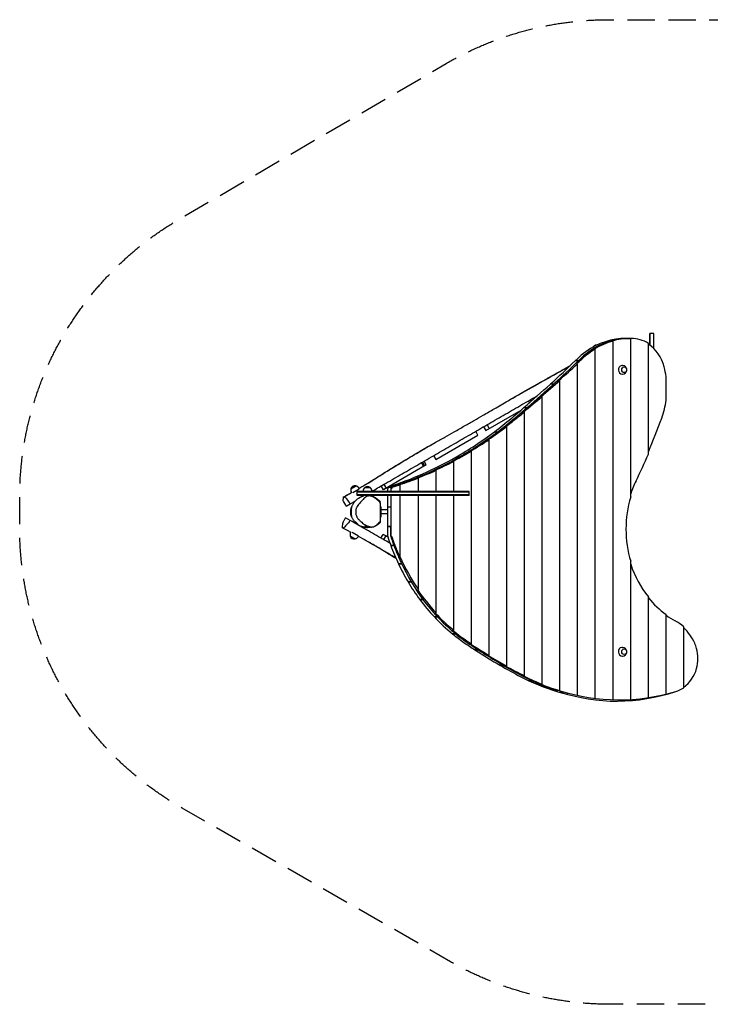
# Model space of a CAD drawing. Units: millimetres. Extents: x -2920 to 2637, y -2298 to 2277.
# Drawn here: x -2920 to 292, y -2298 to 2277 of the extents above; entities that cross this region are included whole.
import ezdxf

# ---------------------------------------------------------------- set-up
doc = ezdxf.new("R2010")
doc.units = ezdxf.units.MM
doc.header["$LTSCALE"] = 20
doc.linetypes.add('HIDDEN', pattern=[9.525, 6.35, -3.175])
doc.layers.add('2d', color=230, linetype='Continuous')
doc.layers.add('EN-SafetyZone', color=93, linetype='HIDDEN')

msp = doc.modelspace()

# ---------------------------------------------------------------- linework, layer by layer
at = {"layer": '2d'}
for p, q in [((-171.6, 783.9), (-160.9, 783.9)), ((-165.4, 783.9), (-171.6, 783.9)), ((-165.4, 783.9), (-165.4, 783.9)), ((-161, -882.6), (-160.9, 783.9)), ((-100.6, 796.3), (-85.6, 796.3)), ((-85.6, 796.1), (-79.2, 796.1)), ((-83.2, 796.1), (-78.7, 796.1)), ((-78.7, 59.7), (-78.7, 796.1)), ((29.4, 819.6), (10.4, 819.6)), ((10.4, 819.6), (10.4, 819.6)), ((10.4, 765.2), (10.4, 787.7)), ((10.4, 787.7), (10.4, 765.2)), ((-247.7, 747), (-243.2, 747)), ((-243.2, -876.2), (-243.2, 747)), ((3.6, 258.8), (3.6, 772.8)), ((-336, 693.1), (-335.3, 693.2)), ((-336, 693.1), (-321, 693.1)), ((-335.9, 693.2), (-320.9, 693.2)), ((-321, 693.1), (-320.7, 693.2)), ((-320.6, 693.3), (-320.9, 693.2)), ((-330, 678.3), (-325.5, 678.3)), ((-325.5, -862.3), (-325.5, 678.3)), ((-118.4, 670.5), (-117, 670.5)), ((-418.4, 601), (-407.7, 601)), ((-412.2, 601), (-418.4, 601)), ((-412.2, 601), (-412.2, 601)), ((-407.7, -840.5), (-407.7, 601)), ((-118.4, 630.5), (-117, 630.5)), ((85.8, 509.6), (85.8, 618.2)), ((-451.6, 584.5), (-450.8, 584.6)), ((-451.6, 584.5), (-436.6, 584.5)), ((-451.5, 584.6), (-436.5, 584.6)), ((-436.6, 584.5), (-436.3, 584.6)), ((-436.2, 584.7), (-436.5, 584.6)), ((-549, 497.5), (-554, 506.3)), ((-546.2, 510.8), (-542, 503.6)), ((-518.4, 526.9), (-517.5, 525.3)), ((-494.5, 526.6), (-490, 526.6)), ((-490, -810.5), (-490, 526.6)), ((-752.7, 368.5), (-588.7, 463.2)), ((-575.3, 474.7), (-574.5, 474.8)), ((-575.3, 474.7), (-560.3, 474.7)), ((-575.2, 474.8), (-560.2, 474.8)), ((-560.3, 474.7), (-560, 474.7)), ((-559.8, 474.8), (-560.2, 474.8)), ((-576.8, 455), (-572.3, 455)), ((-572.3, -771.5), (-572.3, 455)), ((-762.7, 385.8), (-752.7, 368.5)), ((-746.1, 395.4), (-736.1, 378.1)), ((-665.2, 387), (-654.5, 387)), ((-659, 387), (-665.2, 387)), ((-659, 387), (-659, 387)), ((-654.5, -726.3), (-654.5, 387)), ((-985.2, 234.2), (-789.2, 347.4)), ((-789.2, 347.4), (-799.2, 364.7)), ((-741.3, 326.1), (-736.8, 326.1)), ((-736.8, -676.9), (-736.8, 326.1)), ((-712, 362.8), (-711.2, 363)), ((-712, 362.8), (-697, 362.8)), ((-711.8, 363), (-696.8, 363)), ((-697, 362.8), (-696.6, 362.9)), ((-696.4, 363), (-696.8, 363)), ((-995.2, 251.6), (-985.2, 234.2)), ((-892.5, 244.3), (-891.6, 244.4)), ((-892.5, 244.3), (-877.5, 244.3)), ((-892.3, 244.4), (-877.3, 244.4)), ((-877.5, 244.3), (-876.9, 244.4)), ((-876.7, 244.5), (-877.3, 244.4)), ((-823.5, 272.3), (-819, 272.3)), ((-819, -623), (-819, 272.3)), ((-1029.8, 208.5), (-1229, 93.5)), ((-1041.7, 201.6), (-1051.7, 219)), ((-1039.4, 203), (-1049.4, 220.3)), ((-1048.2, 221), (-1038.2, 203.6)), ((-1029.8, 208.5), (-1039.8, 225.8)), ((-988, 183.4), (-983.6, 183.4)), ((-983.6, 85), (-983.6, 183.4)), ((-912, 224.9), (-901.3, 224.9)), ((-905.8, 224.9), (-912, 224.9)), ((-905.8, 224.9), (-905.8, 224.9)), ((-901.3, 85), (-901.3, 224.9)), ((-1070.3, 147.5), (-1065.8, 147.5)), ((-1065.8, 85), (-1065.8, 147.5)), ((-1379.6, 98.3), (-1378.2, 99.1)), ((-1378.9, 97.4), (-1356.4, 110.4)), ((-1371.4, 80.8), (-1341.5, 98)), ((-1358.2, 110.6), (-1356.9, 111.4)), ((-1342, 99.7), (-1343.1, 101.6)), ((-1341.8, 99.1), (-1342.6, 100.6)), ((-1315.6, 103.1), (-1289.6, 103.1)), ((-1229, 93.5), (-1239, 110.8)), ((-1226.6, 118), (-1216.6, 100.6)), ((-1208.6, 85), (-1208.6, 97.9)), ((-1205.7, 105.4), (-1204.9, 105.5)), ((-1205.7, 105.4), (-1190.7, 105.4)), ((-1190.6, 105.5), (-1205.6, 105.5)), ((-1193.6, 97.9), (-1193.6, 85)), ((-1191.9, 85), (-1191.9, 101.1)), ((-1191.9, 101.1), (-1191.9, 101.1)), ((-1190.7, 105.4), (-1190.4, 105.4)), ((-1190.3, 105.5), (-1190.6, 105.5)), ((-1152.5, 116.8), (-1152.5, 85)), ((-1152.5, 116.8), (-1152.5, 116.8)), ((-1377.1, 79.9), (-1378, 81.5)), ((-1376.9, 80), (-1377.3, 80.6)), ((-830.6, 85), (-1350.6, 85)), ((-1350.6, 66), (-1350.6, 85)), ((-830.6, 82), (-1350.6, 82)), ((-830.6, 69), (-1350.6, 69)), ((-1301.3, 66), (-1350.6, 66)), ((-1322.6, 85), (-1322.6, 87.8)), ((-830.6, 66), (-1291.1, 66)), ((-1282.6, 85), (-1282.6, 87.8)), ((-1208.6, 14.1), (-1208.6, 66)), ((-1193.6, 66), (-1193.6, 14.1)), ((-1191.9, -126.3), (-1191.9, 66)), ((-1152.5, 66), (-1152.5, -217.8)), ((-1065.8, -371.1), (-1065.8, 66)), ((-983.6, -478.8), (-983.6, 66)), ((-901.3, -560.2), (-901.3, 66)), ((-830.6, 66), (-830.6, 85)), ((-1402.2, 16.6), (-1383.6, 27.3)), ((-1376.6, -30.5), (-1376.6, 11.5)), ((-1242.6, -53.2), (-1242.6, 31.5)), ((-1242.6, 13), (-1238.6, 13)), ((-1238.6, -32), (-1238.6, 13)), ((-1208.6, 0.5), (-1238.6, 0.5)), ((-1208.6, 14.1), (-1193.6, 14.1)), ((-1208.6, 14), (-1207.9, 14.1)), ((-1208.6, -76.8), (-1208.6, 14)), ((-1208.6, 14), (-1193.6, 14)), ((-1191.9, 14.4), (-1193.6, 14.1)), ((-1193.6, 14), (-1191.9, 14.3)), ((-1193.6, 14), (-1193.6, -76.8)), ((-1383.2, -49.1), (-1404.6, -36.7)), ((-1356.9, -1.5), (-1356.9, -1.5)), ((-1242.6, -32), (-1238.6, -32)), ((-1208.6, -19.5), (-1238.6, -19.5)), ((-1208.6, -76.8), (-1193.6, -76.8)), ((-1208.6, -76.9), (-1207.9, -76.8)), ((-1208.6, -122.7), (-1208.6, -76.9)), ((-1208.6, -76.9), (-1193.6, -76.9)), ((-1191.9, -76.5), (-1193.6, -76.8)), ((-1193.6, -76.9), (-1191.9, -76.6)), ((-1193.6, -122.7), (-1193.6, -76.9)), ((-1382.4, -122.7), (-1383, -122.3)), ((-1360.1, -135), (-1382.6, -122)), ((-1380.8, -104.4), (-1381.4, -105.5)), ((-1380.6, -104.5), (-1381, -105.2)), ((-1345, -122.8), (-1374.3, -105.8)), ((-1360.5, -135.3), (-1360.8, -135.1)), ((-1345, -122.8), (-1346.4, -125.2)), ((-1240.5, -131.5), (-1230.5, -114.2)), ((-1218.1, -121.3), (-1230.5, -114.2)), ((-1218.1, -121.3), (-1228.1, -138.7)), ((-1207.7, -127.4), (-1218.1, -121.3)), ((-1179.6, -165.5), (-1194.5, -165.5)), ((-1194.4, -165.6), (-1193.8, -165.5)), ((-1194.4, -165.6), (-1179.5, -165.6)), ((-1152.5, -217.8), (-1158.7, -217.8)), ((-1143.8, -250.9), (-1158.7, -250.9)), ((-1158.7, -251), (-1158.1, -250.9)), ((-1158.7, -251), (-1143.7, -251)), ((-78.7, -881.5), (-78.7, -239.4)), ((-1099.1, -334.9), (-1114, -334.9)), ((-1114, -335), (-1113.4, -334.9)), ((-1114, -335), (-1099.1, -335)), ((-1065.8, -371.1), (-1070.3, -371.1)), ((3.6, -872.9), (3.6, -404.4)), ((-1059, -417.5), (-1058.4, -417.4)), ((-1044.2, -417.4), (-1059, -417.4)), ((-1059, -417.5), (-1044.1, -417.5)), ((-976.8, -497.9), (-991.6, -497.9)), ((-991.5, -498), (-990.9, -497.9)), ((-991.5, -498), (-976.7, -498)), ((-983.6, -478.8), (-988, -478.8)), ((85.8, -856.7), (85.8, -486.7)), ((168.1, -826.9), (168.1, -544.1)), ((-901.3, -560.2), (-912, -560.2)), ((-912, -560.2), (-905.8, -560.2)), ((-893.1, -576), (-907.9, -576)), ((-907.8, -576.1), (-907.3, -576)), ((-907.8, -576.1), (-893, -576.1)), ((-905.8, -560.2), (-905.8, -560.2)), ((-819, -623), (-823.5, -623)), ((-118.4, -639.5), (-117, -639.5)), ((-788.2, -650.8), (-802.9, -650.8)), ((-802.7, -650.9), (-802.2, -650.8)), ((-802.7, -650.9), (-788, -650.9)), ((-736.8, -676.9), (-741.3, -676.9)), ((-118.4, -679.5), (-117, -679.5)), ((-669.9, -723.6), (-684.6, -723.6)), ((-684.4, -723.6), (-669.8, -723.6)), ((-684.4, -723.6), (-683.9, -723.6)), ((-654.5, -726.3), (-665.2, -726.3)), ((-665.2, -726.3), (-659, -726.3)), ((-659, -726.3), (-659, -726.3)), ((-572.3, -771.5), (-576.8, -771.5)), ((-537.5, -794.1), (-552.1, -794.1)), ((-552, -794.2), (-551.5, -794.1)), ((-552, -794.2), (-537.4, -794.2)), ((-490, -810.5), (-494.5, -810.5))]:
    msp.add_line(p, q, dxfattribs=at)
for centre, radius, start, end in [((-237, 744.8), 20, 89.7518, 144.8686), ((-236.7, 744.5), 20, 92.9224, 141.6588), ((-236.7, 745), 20, 89.6103, 120.4118), ((-117, 650.5), 20, 270, 90), ((-1360.7, 91.5), 20, 159.9785, 210), ((-1360.5, 91.6), 20, 159.9785, 207.2966), ((-1360, 90.6), 20, 159.9785, 210), ((-1360.8, 91.6), 20, 119.5882, 160.5416), ((-1360.5, 91.8), 20, 79.4584, 160.5416), ((-1360, 90.7), 20, 79.4584, 160.5416), ((-1360.5, 91.6), 20, 30, 80.0215), ((-1360, 90.6), 20, 30, 80.0215), ((-1302.6, 87.8), 20, 129.9785, 180), ((-1302.6, 87.9), 20, 49.4584, 130.5416), ((-1302.6, 87.8), 20, 0, 50.0215), ((-1304.6, -9.5), 75, 163.7398, 196.2602), ((-1364.1, -115.5), 20, 150, 200.0215), ((-1363.7, -115.2), 20, 150, 200.0215), ((-1364.2, -115.6), 20, 199.4584, 280.5416), ((-1363.8, -115.3), 20, 199.4584, 280.5416), ((-1364.1, -115.5), 20, 279.9785, 307.605), ((-1363.7, -115.2), 20, 279.9785, 330), ((-1362, -112.3), 20, 324.6056, 326.1601), ((-117, -659.5), 20, 270, 90), ((-142.9, -35.8), 853.2, 251.7863, 288.6846), ((-132.9, 27.4), 910.4, 252.4287, 286.8145)]:
    msp.add_arc(centre, radius, start, end, dxfattribs=at)
for centre, major_axis, ratio, start_param, end_param in [((10.4, 772.6), (0, 47), 0.000001, 4.553517, 7.525765), ((10.4, 772.6), (0, 47), 0.000001, 5.040656, 8.012765), ((-100.6, 387.4), (0, -408.9), 0.866025, 3.273564, 3.839901), ((-85.6, 387.4), (0, -408.9), 0.866025, 3.273564, 3.839901), ((-85.6, 387.2), (0, 408.9), 0.866025, 0.245508, 0.698334), ((-70.2, 387.2), (0, -408.9), 0.913288, 3.387117, 3.637001), ((-85.6, 387.2), (0, 408.9), 0.866025, 0.000026, 0.245508), ((-74.7, 387.2), (0, -408.9), 0.913288, 3.152443, 3.387116), ((-100.6, 387.4), (0, -408.9), 0.866025, 3.141593, 3.273564), ((-85.6, 387.4), (0, -408.9), 0.866025, 3.133325, 3.273564), ((-79.2, 387.2), (0, -408.9), 0.913288, 3.133367, 3.152443), ((-84, 615.7), (0, -180.6), 0.866025, 3.092731, 3.133325), ((-77.4, 615.5), (0, 180.6), 0.913288, 5.770004, 6.274959), ((29.4, 772.6), (0, 47), 0.000001, 4.18052, 6.283185), ((-65.7, 387.2), (0, -408.9), 0.913288, 3.637001, 3.839943), ((-81.9, 615.5), (0, 180.6), 0.913288, 4.982489, 5.738479), ((-3900.6, 5614.8), (0, -6416), 0.866025, 0.669698, 0.696487), ((-3885.6, 5614.8), (0, -6416), 0.866025, 0.669698, 0.696487), ((-3885.5, 5614.6), (-0.2, -6416), 0.866025, 0.673872, 0.698334), ((-3900.6, 5614.8), (0, -6416), 0.866025, 0.696516, 0.698308), ((-4073, 5614.6), (-0.3, -6416), 0.913288, 0.692973, 0.69835), ((-3885.6, 5614.8), (0, -6416), 0.866025, 0.696516, 0.698308), ((-4068.6, 5614.6), (-0.3, -6416), 0.913288, 0.673888, 0.692973), ((-118.4, 650.5), (0, 20), 0.866025, 0.131972, 3.141593), ((-118.4, 650.5), (0, 20), 0.866025, 0, 0.131972), ((-252.1, 563.9), (0, 374), 0.913288, 4.858044, 4.982489), ((-3885.5, 5614.6), (-0.2, -6416), 0.866025, 0.628252, 0.673872), ((-4064.1, 5614.6), (-0.3, -6416), 0.913288, 0.655079, 0.673888), ((-3900.6, 5614.8), (0, -6416), 0.866025, 0.641615, 0.669668), ((-3885.6, 5614.8), (0, -6416), 0.866025, 0.641615, 0.669668), ((-4059.6, 5614.6), (-0.3, -6416), 0.913288, 0.636539, 0.655079), ((-252.1, 563.9), (0, 374), 0.913288, 4.335548, 4.566824), ((-3900.6, 5614.8), (0, -6416), 0.866025, 0.628226, 0.641583), ((-3885.6, 5614.8), (0, -6416), 0.866025, 0.628226, 0.641583), ((-1678.5, 2082.5), (0, -2050.1), 0.866025, 0.575776, 0.628226), ((-1663.5, 2082.5), (0, -2050.1), 0.866025, 0.575776, 0.628226), ((-1663.4, 2082.3), (-0.1, -2050.1), 0.866025, 0.597158, 0.628252), ((-1711.7, 2082.3), (-0.1, -2050.1), 0.913288, 0.597174, 0.628268), ((-4055.1, 5614.6), (-0.3, -6416), 0.913288, 0.628268, 0.636539), ((-2290.3, 1447.2), (0.1, 2774.1), 0.913288, 4.273908, 4.335548), ((-1663.4, 2082.3), (-0.1, -2050.1), 0.866025, 0.437085, 0.597158), ((-1707.2, 2082.3), (-0.1, -2050.1), 0.913288, 0.542139, 0.597174), ((-1678.5, 2082.5), (0, -2050.1), 0.866025, 0.458771, 0.575662), ((-1663.5, 2082.5), (0, -2050.1), 0.866025, 0.458771, 0.575662), ((-1702.7, 2082.3), (-0.1, -2050.1), 0.913288, 0.488872, 0.542139), ((-1678.5, 2082.5), (0, -2050.1), 0.866025, 0.271571, 0.458619), ((-1663.5, 2082.5), (0, -2050.1), 0.866025, 0.271571, 0.458619), ((-1698.3, 2082.3), (-0.1, -2050.1), 0.913288, 0.437101, 0.488872), ((-2285.8, 1447.2), (0.1, 2774.1), 0.913288, 4.219647, 4.269753), ((-1663.4, 2082.3), (-0.1, -2050.1), 0.866025, 0.288282, 0.437085), ((-1689.3, 2082.3), (-0.1, -2050.1), 0.913288, 0.336978, 0.386529), ((-1693.8, 2082.3), (-0.1, -2050.1), 0.913288, 0.386529, 0.437101), ((-1684.8, 2082.3), (-0.1, -2050.1), 0.913288, 0.288298, 0.336978), ((-1199.9, 97.9), (0, -10), 0.866025, 3.872344, 4.712389), ((-1199.9, 97.9), (0, -10), 0.866025, 3.413163, 3.854364), ((-1184.9, 97.9), (0, -10), 0.866025, 3.872344, 4.712389), ((-1184.9, 97.9), (0, -10), 0.866025, 3.413163, 3.854364), ((-1184.9, 97.7), (0, -10), 0.866025, 3.413163, 3.723711), ((-1663.5, 2082.3), (0, -2050.1), 0.866025, 0.271571, 0.288277), ((328.4, -89.8), (0, 474.8), 0.913288, 1.078054, 1.219083), ((332.9, -89.8), (0, 474.8), 0.913288, 1.250483, 1.8912), ((-1199.9, -122.7), (0, -10), 0.866025, 4.712389, 5.069425), ((-426.9, 210.3), (0, -962.7), 0.866025, 5.069425, 5.113391), ((-1184.9, -122.7), (0, -10), 0.866025, 4.712389, 5.069425), ((-411.9, 210.3), (0, -962.7), 0.866025, 5.069425, 5.077776), ((-411.9, 210.1), (0, -962.7), 0.866025, 5.080759, 5.172961), ((-426.9, 210.3), (0, -962.7), 0.866025, 5.113499, 5.211976), ((-411.9, 210.1), (0, -962.7), 0.866025, 5.173001, 5.639918), ((-364.9, 210.1), (0, -962.7), 0.913288, 5.172941, 5.360578), ((-426.9, 210.3), (0, -962.7), 0.866025, 5.212088, 5.314473), ((328.4, -89.8), (0, 474.8), 0.913288, 1.922599, 2.295024), ((-426.9, 210.3), (0, -962.7), 0.866025, 5.314589, 5.422637), ((-369.4, 210.1), (0, -962.7), 0.913288, 5.360578, 5.509902), ((323.9, -89.8), (0, 474.8), 0.913288, 2.310517, 2.560518), ((-426.9, 210.3), (0, -962.7), 0.866025, 5.422761, 5.539088), ((-426.9, 210.3), (0, -962.7), 0.866025, 5.539223, 5.668216), ((-373.9, 210.1), (0, -962.7), 0.913288, 5.509902, 5.639934), ((319.4, -89.8), (0, 474.8), 0.913288, 2.572856, 2.684134), ((34.5, -723.4), (0, 231.4), 0.913288, 5.598806, 5.825727), ((30, -723.4), (0, 231.4), 0.913288, 5.175801, 5.571061), ((-411.9, 210.1), (0, -962.7), 0.866025, 5.639918, 5.745313), ((-426.9, 210.3), (0, -962.7), 0.866025, 5.668369, 5.745287), ((-378.4, 210.1), (0, -962.7), 0.913288, 5.639934, 5.745329), ((480.2, 1966.2), (0, -3007.3), 0.866025, 5.745287, 5.768023), ((495.3, 1966), (-0.1, -3007.3), 0.866025, 5.745313, 5.821381), ((578.3, 1966), (-0.1, -3007.3), 0.913288, 5.745329, 5.749474), ((573.8, 1966), (-0.1, -3007.3), 0.913288, 5.749474, 5.785787), ((-118.4, -659.5), (0, 20), 0.866025, 0.131972, 3.141593), ((-118.4, -659.5), (0, 20), 0.866025, 0, 0.131972), ((89.6, -690.8), (0, 158.4), 0.913288, 5.013922, 5.175801), ((480.2, 1966.2), (0, -3007.3), 0.866025, 5.768079, 5.819493), ((569.3, 1966), (-0.1, -3007.3), 0.913288, 5.785787, 5.821397), ((96.8, -690.8), (0, -158.4), 0.866028, 1.269337, 1.872313), ((480.2, 1966.2), (0, -3007.3), 0.866025, 5.819552, 5.859767), ((495.3, 1966), (-0.1, -3007.3), 0.866025, 5.821381, 5.859793), ((564.8, 1966), (-0.1, -3007.3), 0.913288, 5.821397, 5.856369), ((-157.6, 332), (0, -1214.8), 0.866025, 5.859767, 5.898759), ((560.3, 1966), (-0.1, -3007.3), 0.913288, 5.856369, 5.859809), ((-142.5, 331.7), (0, -1214.8), 0.866025, 5.859793, 6.017882), ((-112.3, 331.7), (-0.1, -1214.8), 0.913288, 5.859809, 5.935851), ((89.6, -690.8), (0, 158.4), 0.913288, 3.714938, 4.410946), ((-157.6, 332), (0, -1214.8), 0.866025, 5.898926, 6.078229), ((-116.8, 331.7), (-0.1, -1214.8), 0.913288, 5.935851, 6.017898), ((94.1, -690.8), (0, 158.4), 0.913288, 3.395566, 3.678413)]:
    msp.add_ellipse(centre, major_axis=major_axis, ratio=ratio, start_param=start_param, end_param=end_param, dxfattribs=at)
for centre in [(-109.3, 650.5), (-109.3, -659.5)]:
    msp.add_ellipse(centre, major_axis=(0, 13), ratio=0.866025, dxfattribs=at)
for points, knots in [([(-1297.5, 125.4), (-1290.6, 129.8), (-1283.6, 134.2), (-1255, 152.3), (-1233.4, 165.9), (-1192, 191.6), (-1172.4, 203.6), (-1133.9, 227.1), (-1115, 238.4), (-1077.9, 260.6), (-1059.5, 271.3), (-1023.7, 292.2), (-1006.2, 302.2), (-973.4, 320.9), (-958, 329.6), (-928.5, 346.1), (-914.4, 354.1), (-883.8, 371.3), (-867.3, 380.5), (-836.2, 398.2), (-821.6, 406.6), (-792.8, 423.1), (-778.7, 431.3), (-747.4, 449.4), (-730.2, 459.4), (-691.8, 481.8), (-670.6, 494.1), (-633.2, 515.7), (-617, 525), (-586.2, 542.6), (-571.6, 550.9), (-542, 567.6), (-527.1, 576), (-496.5, 593.2), (-480.7, 602), (-449.1, 619.7), (-433.3, 628.5), (-401.7, 646.3), (-386, 655.1), (-367.1, 665.8), (-363.9, 667.7), (-360.7, 669.5)], [411.224053, 411.224053, 411.224053, 411.224053, 436.362144, 436.362144, 514.770961, 514.770961, 585.585184, 585.585184, 653.226263, 653.226263, 718.753098, 718.753098, 781.095885, 781.095885, 835.678604, 835.678604, 886.265351, 886.265351, 945.175545, 945.175545, 998.261725, 998.261725, 1049.669919, 1049.669919, 1112.276454, 1112.276454, 1189.336896, 1189.336896, 1247.460365, 1247.460365, 1299.759676, 1299.759676, 1352.708785, 1352.708785, 1408.375864, 1408.375864, 1464.264491, 1464.264491, 1519.578228, 1519.578228, 1530.822484, 1530.822484, 1530.822484, 1530.822484]), ([(-643.7, 509.7), (-643.5, 509.8), (-643.2, 510), (-627, 519.3), (-611.1, 528.5), (-580.5, 545.9), (-565.9, 554.2), (-536.5, 570.8), (-521.6, 579.1), (-491.2, 596.2), (-475.6, 604.9), (-444.4, 622.3), (-428.8, 631.1), (-397.6, 648.6), (-382.1, 657.3), (-364.6, 667.2), (-362.6, 668.4), (-360.6, 669.5)], [975.089206, 975.089206, 975.089206, 975.089206, 975.972462, 975.972462, 1031.298893, 1031.298893, 1081.738929, 1081.738929, 1132.877882, 1132.877882, 1186.460889, 1186.460889, 1240.260751, 1240.260751, 1293.616878, 1293.616878, 1300.573103, 1300.573103, 1300.573103, 1300.573103]), ([(-640.6, 511.5), (-640.1, 511.8), (-639.6, 512), (-623.2, 521.5), (-607.2, 530.7), (-576.7, 548.1), (-562.1, 556.4), (-532.7, 573), (-517.8, 581.3), (-487.5, 598.3), (-472.1, 606.9), (-441.1, 624.2), (-425.5, 632.9), (-394.6, 650.3), (-379.3, 658.9), (-362.8, 668.3), (-361.7, 668.9), (-360.6, 669.6)], [972.863694, 972.863694, 972.863694, 972.863694, 974.531344, 974.531344, 1029.757809, 1029.757809, 1080.148981, 1080.148981, 1131.270839, 1131.270839, 1184.647401, 1184.647401, 1238.256809, 1238.256809, 1291.536707, 1291.536707, 1295.414441, 1295.414441, 1295.414441, 1295.414441]), ([(-1282.6, 85.6), (-1264.6, 96.1), (-1246.5, 106.5), (-1202.6, 131.8), (-1176.7, 146.8), (-1124.9, 176.7), (-1099.1, 191.6), (-1047.5, 221.4), (-1021.7, 236.2), (-983.2, 258.5), (-970.4, 265.9), (-944.9, 280.6), (-932.1, 288), (-906.6, 302.7), (-893.9, 310), (-868.5, 324.7), (-855.9, 332), (-817.8, 354), (-792.5, 368.6), (-754.4, 390.6), (-741.7, 397.9), (-716.2, 412.7), (-703.4, 420), (-677.8, 434.8), (-665, 442.2), (-639.3, 457), (-626.5, 464.5), (-600.8, 479.3), (-587.9, 486.7), (-562.2, 501.6), (-549.4, 509), (-527.9, 521.4), (-519.2, 526.4), (-510.6, 531.4)], [0.120239, 0.120239, 0.120239, 0.120239, 0.184591, 0.184591, 0.2768864, 0.2768864, 0.3691819, 0.3691819, 0.4614774, 0.4614774, 0.5076251, 0.5076251, 0.5537729, 0.5537729, 0.5999206, 0.5999206, 0.6460684, 0.6460684, 0.7383638, 0.7383638, 0.7845116, 0.7845116, 0.8306593, 0.8306593, 0.8768071, 0.8768071, 0.9229548, 0.9229548, 0.9691025, 0.9691025, 1.0152503, 1.0152503, 1.0463063, 1.0463063, 1.0463063, 1.0463063]), ([(-1310.6, 117.8), (-1306.4, 120.4), (-1302.2, 123), (-1290.4, 130.5), (-1282.8, 135.3), (-1262.1, 148.2), (-1249.1, 156.3), (-1214.3, 178), (-1192.5, 191.5), (-1148.3, 218.5), (-1126, 232), (-1084.5, 256.7), (-1065.3, 268), (-1030.9, 288.1), (-1015.5, 296.9), (-1000.1, 305.7)], [199.656115, 199.656115, 199.656115, 199.656115, 214.511619, 214.511619, 241.523458, 241.523458, 287.559234, 287.559234, 364.503493, 364.503493, 442.928127, 442.928127, 509.567316, 509.567316, 562.728074, 562.728074, 562.728074, 562.728074]), ([(-1342.1, 99.6), (-1339.1, 101.4), (-1336.1, 103.1), (-1320.9, 111.8), (-1308.7, 118.8), (-1293.8, 127.6), (-1290.7, 129.4), (-1286.1, 132.1), (-1284.5, 133.1), (-1281.9, 134.6), (-1281, 135.2), (-1279.5, 136.1), (-1278.9, 136.4), (-1278.4, 136.8), (-1278.2, 136.9), (-1278.1, 136.9), (-1278.1, 136.9), (-1278.1, 137), (-1278.1, 137), (-1278.1, 137)], [85.791571, 85.791571, 85.791571, 85.791571, 96.441897, 96.441897, 139.806632, 139.806632, 150.944158, 150.944158, 157.054116, 157.054116, 160.774685, 160.774685, 163.239222, 163.239222, 163.870798, 163.870798, 164.254698, 164.254698, 164.37473, 164.37473, 164.37473, 164.37473]), ([(-1311.7, 117.1), (-1310.4, 117.9), (-1309.1, 118.6), (-1305.9, 120.5), (-1304.1, 121.6), (-1301.2, 123.3), (-1300.1, 123.9), (-1298.9, 124.6), (-1298.7, 124.7), (-1298.5, 124.9), (-1298.5, 124.9), (-1298.4, 124.9), (-1298.4, 124.9), (-1298.4, 125), (-1298.4, 125), (-1298.4, 125)], [119.089437, 119.089437, 119.089437, 119.089437, 123.640423, 123.640423, 130.139168, 130.139168, 133.955275, 133.955275, 134.797994, 134.797994, 134.99414, 134.99414, 135.247864, 135.247864, 135.373738, 135.373738, 135.373738, 135.373738]), ([(-1191.3, 97.7), (-1191.6, 98.5), (-1191.8, 99.2), (-1192, 100.7), (-1192, 101.5), (-1191.8, 102.6), (-1191.7, 102.9), (-1191.5, 103.6), (-1191.4, 103.9), (-1191.1, 104.4), (-1191, 104.6), (-1190.8, 104.9), (-1190.7, 105.1), (-1190.3, 105.5), (-1190, 105.8), (-1189.7, 106.1)], [-0.00002, -0.00002, -0.00002, -0.00002, 0.00274389, 0.00274389, 0.00550778, 0.00550778, 0.00688973, 0.00688973, 0.00827167, 0.00827167, 0.00896264, 0.00896264, 0.00965362, 0.00965362, 0.01103556, 0.01103556, 0.01103556, 0.01103556]), ([(-1185.6, 105.8), (-1185.9, 105.5), (-1186.2, 105.2), (-1186.7, 104.8), (-1186.8, 104.6), (-1187.2, 104.3), (-1187.3, 104.2), (-1188.1, 103.3), (-1188.6, 102.7), (-1189.4, 101.6), (-1189.6, 101.3), (-1190, 100.6), (-1190.2, 100.2), (-1190.6, 99.5), (-1190.8, 99.1), (-1191, 98.6), (-1191.1, 98.4), (-1191.2, 98.1), (-1191.3, 97.9), (-1191.3, 97.7)], [0, 0, 0, 0, 0.00131172, 0.00131172, 0.00196758, 0.00196758, 0.00262344, 0.00262344, 0.00524688, 0.00524688, 0.0065586, 0.0065586, 0.00787032, 0.00787032, 0.00918204, 0.00918204, 0.0098379, 0.0098379, 0.01049376, 0.01049376, 0.01049376, 0.01049376]), ([(-1383.6, 27.3), (-1384.7, 29.3), (-1390.2, 39.2), (-1402.9, 57.5), (-1410.8, 58.7), (-1415.6, 59.5), (-1416, 57.5), (-1416.6, 55.4), (-1414.8, 48.5), (-1420.7, 47.5), (-1409.2, 29.5), (-1403, 18.1), (-1402.2, 16.6)], [0.7265246, 0.7265246, 0.7265246, 0.7265246, 0.7518323, 0.8511558, 0.9369552, 1, 1, 1, 1.0672395, 1.0987154, 1.2041575, 1.2212109, 1.2212109, 1.2212109, 1.2212109]), ([(-1415.5, 58.9), (-1412.5, 60.5), (-1409.6, 62.1), (-1397.9, 68.4), (-1389.1, 73.2), (-1379.2, 78.7), (-1378.1, 79.4), (-1376.9, 80)], [0, 0, 0, 0, 10.000032, 10.000032, 40.000552, 40.000552, 43.949975, 43.949975, 43.949975, 43.949975]), ([(-1415.1, 58.8), (-1412.3, 60.4), (-1409.4, 61.9), (-1398, 68.2), (-1389.5, 72.9), (-1379.5, 78.5), (-1378.1, 79.3), (-1376.6, 80.1)], [0, 0, 0, 0, 10.000016, 10.000016, 40.000242, 40.000242, 45.113524, 45.113524, 45.113524, 45.113524]), ([(-1348.9, -66.4), (-1350.1, -65.5), (-1351.3, -64.5), (-1354.1, -62.1), (-1355.8, -60.6), (-1359, -57.6), (-1360.5, -56.1), (-1363.4, -53), (-1364.7, -51.5), (-1367.2, -48.3), (-1368.4, -46.7), (-1370.7, -43.4), (-1371.8, -41.7), (-1373.9, -38.2), (-1374.8, -36.4), (-1376.6, -32.6), (-1377.3, -30.7), (-1378.7, -26.8), (-1379.2, -24.8), (-1380, -20.9), (-1380.3, -19.1), (-1380.7, -15.2), (-1380.8, -13.3), (-1380.8, -9.5), (-1380.7, -7.7), (-1380.4, -3.6), (-1380, -1.4), (-1379.2, 3.2), (-1378.6, 5.5), (-1377.3, 10), (-1376.6, 12.2), (-1374.9, 16.5), (-1374, 18.7), (-1372, 22.8), (-1371, 24.8), (-1368.9, 28.3), (-1367.9, 29.9), (-1365.4, 33.4), (-1364.1, 35.3), (-1361.2, 38.8), (-1359.7, 40.4), (-1356.7, 43.6), (-1355.1, 45.2), (-1351.8, 48.1), (-1350.1, 49.5), (-1347.2, 51.7), (-1345.9, 52.6), (-1343.7, 54.2), (-1342.7, 54.8), (-1340.8, 56), (-1339.9, 56.6), (-1338.1, 57.7), (-1337.2, 58.2), (-1335.3, 59.1), (-1334.4, 59.6), (-1332.6, 60.5), (-1331.8, 60.9), (-1330.1, 61.6), (-1329.3, 62), (-1327.5, 62.7), (-1326.6, 63.1), (-1324.8, 63.8), (-1323.8, 64.1), (-1321.8, 64.8), (-1320.7, 65.1), (-1319, 65.6), (-1318.3, 65.8), (-1317.7, 66)], [1799.633246, 1799.633246, 1799.633246, 1799.633246, 1847.705857, 1847.705857, 1908.036395, 1908.036395, 1955.689882, 1955.689882, 1993.687443, 1993.687443, 2025.078898, 2025.078898, 2052.222694, 2052.222694, 2076.717028, 2076.717028, 2099.651949, 2099.651949, 2125.003522, 2125.003522, 2149.264004, 2149.264004, 2170.113865, 2170.113865, 2188.824798, 2188.824798, 2210.408236, 2210.408236, 2230.857949, 2230.857949, 2249.178215, 2249.178215, 2265.217487, 2265.217487, 2279.063847, 2279.063847, 2291.096036, 2291.096036, 2304.204187, 2304.204187, 2315.033009, 2315.033009, 2325.512858, 2325.512858, 2336.770088, 2336.770088, 2346.028898, 2346.028898, 2354.666967, 2354.666967, 2363.953715, 2363.953715, 2374.615525, 2374.615525, 2387.176695, 2387.176695, 2401.462008, 2401.462008, 2417.790673, 2417.790673, 2438.714991, 2438.714991, 2464.943304, 2464.943304, 2497.750446, 2497.750446, 2520.992831, 2520.992831, 2520.992831, 2520.992831]), ([(-1242.6, 31.5), (-1244.5, 34), (-1246.6, 36.5), (-1250.9, 41), (-1253.2, 43.1), (-1257.9, 47.2), (-1260.3, 49.1), (-1264.1, 51.8), (-1265.4, 52.7), (-1267.9, 54.4), (-1269.2, 55.2), (-1273.1, 57.6), (-1275.8, 59), (-1279.9, 60.8), (-1281.3, 61.4), (-1284.1, 62.4), (-1285.5, 62.9), (-1288.4, 63.6), (-1289.9, 63.9), (-1292.8, 64.3), (-1294.3, 64.4), (-1297.2, 64.4), (-1298.7, 64.3), (-1301.6, 63.8), (-1303.1, 63.4), (-1304.8, 62.7), (-1305.2, 62.6), (-1305.9, 62.2), (-1306.2, 62.1), (-1307.2, 61.6), (-1307.9, 61.2), (-1309.9, 60), (-1311.1, 59.2), (-1313, 57.8), (-1313.6, 57.3), (-1314.8, 56.3), (-1315.3, 55.7), (-1317.1, 54.2), (-1318.2, 53.1), (-1321.6, 49.7), (-1323.7, 47.4), (-1327, 44), (-1328.1, 42.8), (-1330.3, 40.5), (-1331.3, 39.4), (-1334.6, 36), (-1336.8, 33.7), (-1341.1, 29), (-1343.2, 26.6), (-1347.1, 21.6), (-1349, 18.9), (-1351, 15.3), (-1351.4, 14.6), (-1352.2, 13.1), (-1352.6, 12.3), (-1353.6, 10), (-1354.3, 8.4), (-1354.8, 6.8)], [0, 0, 0, 0, 0.0101392, 0.0101392, 0.0202784, 0.0202784, 0.0304176, 0.0304176, 0.0354872, 0.0354872, 0.0405567, 0.0405567, 0.0506959, 0.0506959, 0.0557655, 0.0557655, 0.0608351, 0.0608351, 0.0659047, 0.0659047, 0.0709743, 0.0709743, 0.0760439, 0.0760439, 0.0811135, 0.0811135, 0.0823809, 0.0823809, 0.0836483, 0.0836483, 0.0861831, 0.0861831, 0.0912527, 0.0912527, 0.0937875, 0.0937875, 0.0963223, 0.0963223, 0.1013919, 0.1013919, 0.1115311, 0.1115311, 0.1166007, 0.1166007, 0.1216702, 0.1216702, 0.1318094, 0.1318094, 0.1419486, 0.1419486, 0.1520878, 0.1520878, 0.1546226, 0.1546226, 0.1571574, 0.1571574, 0.162227, 0.162227, 0.162227, 0.162227]), ([(-1285.4, 66), (-1284.9, 65.8), (-1284.3, 65.6), (-1282.4, 64.9), (-1281, 64.3), (-1278.1, 63), (-1276.5, 62.2), (-1273.3, 60.4), (-1271.6, 59.4), (-1268.7, 57.4), (-1267.3, 56.5), (-1265.2, 54.9), (-1264.2, 54.2), (-1262.4, 52.7), (-1261.6, 52), (-1259.8, 50.4), (-1258.9, 49.6), (-1257.1, 48), (-1256.3, 47.1), (-1254.5, 45.3), (-1253.6, 44.4), (-1251.7, 42.5), (-1250.8, 41.4), (-1248.7, 39.1), (-1247.6, 37.9), (-1245.3, 35), (-1244.1, 33.5), (-1242.6, 31.5)], [2880.085396, 2880.085396, 2880.085396, 2880.085396, 2889.365713, 2889.365713, 2909.496775, 2909.496775, 2929.696178, 2929.696178, 2954.276045, 2954.276045, 2977.864049, 2977.864049, 2999.200115, 2999.200115, 3023.272271, 3023.272271, 3052.442848, 3052.442848, 3087.452754, 3087.452754, 3129.690662, 3129.690662, 3181.616948, 3181.616948, 3249.073876, 3249.073876, 3331.039937, 3331.039937, 3331.039937, 3331.039937]), ([(-1268.8, 57.5), (-1268.3, 57.3), (-1267.9, 57.1), (-1266.9, 56.5), (-1266.2, 56.2), (-1264.9, 55.4), (-1264.1, 54.9), (-1262.6, 53.9), (-1261.8, 53.3), (-1260, 52), (-1259.1, 51.3), (-1257.2, 49.7), (-1256.2, 48.8), (-1254.1, 46.8), (-1253.1, 45.8), (-1251.6, 44), (-1251, 43.2), (-1249.7, 41.6), (-1249.1, 40.7), (-1247.8, 38.8), (-1247.2, 37.8), (-1246.4, 36.5), (-1246.2, 36.2), (-1246, 35.9)], [737.415349, 737.415349, 737.415349, 737.415349, 742.584604, 742.584604, 751.897061, 751.897061, 764.988086, 764.988086, 782.814545, 782.814545, 806.340536, 806.340536, 836.541993, 836.541993, 874.312437, 874.312437, 906.377572, 906.377572, 947.036698, 947.036698, 999.629073, 999.629073, 1015.475847, 1015.475847, 1015.475847, 1015.475847]), ([(-1258.6, 50.9), (-1256.5, 49.6), (-1254.5, 48.1), (-1248.8, 43.5), (-1245.5, 40.2), (-1242.6, 36.8)], [-55.83807, -55.83807, -55.83807, -55.83807, -49.059315, -49.059315, -35.895641, -35.895641, -35.895641, -35.895641]), ([(-1354.8, 6.8), (-1355.4, 5), (-1356, 3.1), (-1356.6, 0.1), (-1356.8, -0.8), (-1357.1, -2.8), (-1357.2, -3.8), (-1357.5, -6.8), (-1357.6, -8.8), (-1357.6, -11.8), (-1357.5, -12.8), (-1357.4, -14.7), (-1357.3, -15.7), (-1357, -18.7), (-1356.6, -20.7), (-1355.7, -24.5), (-1355.1, -26.4), (-1354, -29.1), (-1353.7, -30), (-1353, -31.3), (-1352.8, -31.8), (-1352.4, -32.6), (-1352.2, -33.1), (-1351, -35.2), (-1350, -36.8), (-1347.8, -39.9), (-1346.6, -41.4), (-1344.8, -43.5), (-1344.2, -44.2), (-1342.9, -45.6), (-1342.3, -46.3), (-1340.3, -48.2), (-1339, -49.5), (-1336.3, -52), (-1335, -53.2), (-1330.9, -56.8), (-1328.1, -59.2), (-1322.4, -63.6), (-1319.5, -65.7), (-1313.6, -69.7), (-1310.5, -71.5), (-1305.8, -74), (-1304.2, -74.7), (-1301.7, -75.8), (-1300.9, -76.1), (-1299.3, -76.8), (-1298.4, -77.1), (-1295.9, -77.9), (-1294.2, -78.4), (-1290.8, -79.2), (-1289.1, -79.5), (-1286.5, -79.8), (-1285.6, -79.9), (-1283.9, -80), (-1283, -80), (-1280.4, -79.9), (-1278.7, -79.7), (-1276.1, -79.2), (-1275.2, -78.9), (-1274, -78.6), (-1273.5, -78.4), (-1272.7, -78.1), (-1272.3, -78), (-1270.2, -77.1), (-1268.6, -76.3), (-1265.5, -74.6), (-1264, -73.6), (-1261, -71.5), (-1259.5, -70.4), (-1255.2, -67), (-1252.5, -64.5), (-1247.3, -59.2), (-1244.8, -56.4), (-1242.6, -53.2)], [0.162227, 0.162227, 0.162227, 0.162227, 0.1680668, 0.1680668, 0.1709867, 0.1709867, 0.1739066, 0.1739066, 0.1797464, 0.1797464, 0.1826663, 0.1826663, 0.1855862, 0.1855862, 0.191426, 0.191426, 0.1972659, 0.1972659, 0.2001858, 0.2001858, 0.2016457, 0.2016457, 0.2031057, 0.2031057, 0.2089455, 0.2089455, 0.2147853, 0.2147853, 0.2177052, 0.2177052, 0.2206251, 0.2206251, 0.2264649, 0.2264649, 0.2323047, 0.2323047, 0.2439843, 0.2439843, 0.255664, 0.255664, 0.2673436, 0.2673436, 0.2731834, 0.2731834, 0.2761033, 0.2761033, 0.2790232, 0.2790232, 0.284863, 0.284863, 0.2907028, 0.2907028, 0.2936227, 0.2936227, 0.2965426, 0.2965426, 0.3023824, 0.3023824, 0.3053023, 0.3053023, 0.3067623, 0.3067623, 0.3082222, 0.3082222, 0.3140621, 0.3140621, 0.3199019, 0.3199019, 0.3257417, 0.3257417, 0.3374213, 0.3374213, 0.3491009, 0.3491009, 0.3491009, 0.3491009]), ([(-1383.2, -49.1), (-1384.7, -51.8), (-1390.4, -61), (-1400.5, -68), (-1411.4, -83.2), (-1414.7, -85.3), (-1417.7, -87.2), (-1419.9, -81.2), (-1418.4, -68.5), (-1414.1, -52.4), (-1407.2, -40.7), (-1404.6, -36.7)], [0.7913305, 0.7913305, 0.7913305, 0.7913305, 0.8235448, 0.9109907, 1, 1, 1, 1.0828983, 1.164068, 1.2494035, 1.297714, 1.297714, 1.297714, 1.297714]), ([(-1419.1, -81.1), (-1419.3, -81.6), (-1419.5, -82), (-1419.7, -82.4), (-1420.1, -83.4), (-1420.2, -83.9), (-1420.1, -84)], [0.98977158, 0.98977158, 0.98977158, 0.98977158, 1, 1, 1, 1.02976049, 1.02976049, 1.02976049, 1.02976049]), ([(-1378.9, -105.4), (-1383.6, -102.9), (-1388.4, -100.5), (-1401.1, -93.8), (-1409.1, -89.7), (-1417.1, -85.7)], [1639.349863, 1639.349863, 1639.349863, 1639.349863, 1656.352722, 1656.352722, 1684.845533, 1684.845533, 1684.845533, 1684.845533]), ([(-1197.9, -156.1), (-1209.3, -149.5), (-1220.7, -142.9), (-1244.8, -129), (-1257.5, -121.7), (-1282.8, -107.1), (-1295.4, -99.8), (-1320.6, -85.3), (-1333.1, -78), (-1358.2, -63.5), (-1370.7, -56.3), (-1383.2, -49.1)], [1.2507557, 1.2507557, 1.2507557, 1.2507557, 1.2921367, 1.2921367, 1.3382844, 1.3382844, 1.3844322, 1.3844322, 1.4305799, 1.4305799, 1.4767277, 1.4767277, 1.4767277, 1.4767277]), ([(-1283.9, -80), (-1284.8, -80.1), (-1285.7, -80.3), (-1288.4, -80.7), (-1290, -80.9), (-1293.3, -81.2), (-1295, -81.3), (-1298.4, -81.5), (-1300.1, -81.5), (-1303.5, -81.6), (-1305.2, -81.5), (-1308.6, -81.4), (-1310.2, -81.3), (-1313.5, -81.1), (-1315.2, -80.9), (-1318.9, -80.4), (-1320.8, -80.1), (-1324.9, -79.3), (-1327, -78.8), (-1331.2, -77.5), (-1333.1, -76.8), (-1337.3, -74.8), (-1338.8, -74.1), (-1342.2, -71.9), (-1343.4, -71.1), (-1345.8, -69.2), (-1346.2, -68.8), (-1347, -68.1), (-1347.3, -67.8), (-1347.8, -67.4), (-1347.9, -67.3), (-1348.4, -66.9), (-1348.6, -66.6), (-1349.1, -66.2), (-1349.4, -65.9), (-1349.8, -65.4), (-1350.1, -65.2), (-1350.7, -64.6), (-1350.9, -64.3), (-1351.6, -63.6), (-1351.9, -63.3), (-1352.6, -62.5), (-1352.9, -62.1), (-1353.6, -61.3), (-1354, -60.9), (-1354.7, -60.1), (-1355, -59.6), (-1355.7, -58.8), (-1356, -58.3), (-1356.7, -57.5), (-1357, -57.1), (-1357.6, -56.3), (-1357.8, -55.9), (-1358.3, -55.3), (-1358.5, -55), (-1358.9, -54.5), (-1359, -54.3), (-1359.2, -54), (-1359.2, -54), (-1359.2, -54)], [139.530805, 139.530805, 139.530805, 139.530805, 152.498208, 152.498208, 177.717265, 177.717265, 206.641258, 206.641258, 239.364911, 239.364911, 275.828735, 275.828735, 316.092361, 316.092361, 362.077915, 362.077915, 418.870843, 418.870843, 485.907611, 485.907611, 542.274315, 542.274315, 569.079402, 569.079402, 580.659217, 580.659217, 583.113304, 583.113304, 584.349817, 584.349817, 585.013235, 585.013235, 586.104692, 586.104692, 587.168058, 587.168058, 588.490688, 588.490688, 590.430543, 590.430543, 593.274736, 593.274736, 597.119209, 597.119209, 602.328569, 602.328569, 609.247119, 609.247119, 618.251798, 618.251798, 629.850439, 629.850439, 644.427321, 644.427321, 662.381393, 662.381393, 684.129877, 684.129877, 707.991479, 707.991479, 707.991479, 707.991479]), ([(-1281.8, -79.9), (-1283.1, -80.3), (-1284.6, -80.6), (-1291.8, -82.2), (-1298.2, -83), (-1312.9, -83.6), (-1320.8, -82.9), (-1328, -80.9)], [-312.895795, -312.895795, -312.895795, -312.895795, -310.505765, -310.505765, -301.248975, -301.248975, -289.037621, -289.037621, -289.037621, -289.037621]), ([(-1295.7, -78), (-1296.5, -77.8), (-1297.3, -77.6), (-1299.6, -77), (-1301, -76.7), (-1303.7, -76.1), (-1304.9, -75.9), (-1307.4, -75.5), (-1308.5, -75.4), (-1310.5, -75.1), (-1311.4, -75.1), (-1312.9, -75), (-1313.5, -75), (-1314.3, -75), (-1314.6, -75), (-1314.6, -75), (-1314.6, -75), (-1314.6, -75)], [12.849495, 12.849495, 12.849495, 12.849495, 40.00033, 40.00033, 91.814363, 91.814363, 147.833892, 147.833892, 207.032334, 207.032334, 267.319035, 267.319035, 326.096123, 326.096123, 379.979602, 379.979602, 381.600424, 381.600424, 381.600424, 381.600424]), ([(-1242.6, -57.9), (-1243.5, -58.9), (-1244.5, -60), (-1246.7, -62.2), (-1248, -63.4), (-1251, -65.9), (-1252.6, -67.1), (-1255.8, -69.3), (-1257.4, -70.3), (-1260.3, -72), (-1261.6, -72.7), (-1263.7, -73.7), (-1264.6, -74.1), (-1265.4, -74.5)], [0, 0, 0, 0, 10.005912, 10.005912, 20.926363, 20.926363, 33.792536, 33.792536, 47.032812, 47.032812, 58.93373, 58.93373, 67.852586, 67.852586, 67.852586, 67.852586]), ([(-1242.6, -57.9), (-1242.6, -57.9), (-1242.6, -57.9), (-1242.6, -57.8), (-1242.6, -57.7), (-1242.6, -57.2), (-1242.6, -56.9), (-1242.6, -55.9), (-1242.6, -55.3), (-1242.6, -54.5), (-1242.6, -54.4), (-1242.6, -54.2)], [1.8635381, 1.8635381, 1.8635381, 1.8635381, 1.880535, 1.880535, 1.9276537, 1.9276537, 1.9747725, 1.9747725, 2.0218912, 2.0218912, 2.031077, 2.031077, 2.031077, 2.031077]), ([(-1170.9, -224.2), (-1182.5, -217.3), (-1194.1, -210.4), (-1220.7, -194.7), (-1235.7, -185.8), (-1268.1, -167), (-1285.5, -156.9), (-1317.1, -139.1), (-1331.2, -131.2), (-1345.4, -123.4)], [1386.336358, 1386.336358, 1386.336358, 1386.336358, 1428.971696, 1428.971696, 1483.996533, 1483.996533, 1547.682139, 1547.682139, 1599.112829, 1599.112829, 1599.112829, 1599.112829]), ([(-1191.9, -126.4), (-1191.9, -125.8), (-1191.9, -125.2), (-1191.7, -124.4), (-1191.7, -124.1), (-1191.6, -123.6), (-1191.5, -123.5), (-1191.4, -123.2), (-1191.4, -123), (-1191.3, -122.9)], [0, 0, 0, 0, 0.002115128, 0.002115128, 0.003172692, 0.003172692, 0.003701474, 0.003701474, 0.004230256, 0.004230256, 0.004230256, 0.004230256]), ([(-1189.7, -136.6), (-1190, -135.7), (-1190.3, -134.8), (-1190.8, -133.1), (-1191, -132.2), (-1191.4, -130.5), (-1191.6, -129.7), (-1191.8, -128.4), (-1191.8, -128), (-1191.9, -127.2), (-1191.9, -126.8), (-1191.9, -126.4)], [0, 0, 0, 0, 0.00279141, 0.00279141, 0.00558282, 0.00558282, 0.00837423, 0.00837423, 0.00976994, 0.00976994, 0.01116564, 0.01116564, 0.01116564, 0.01116564]), ([(-1191.3, -122.9), (-1191.3, -123), (-1191.2, -123.2), (-1191.1, -123.5), (-1191.1, -123.6), (-1190.9, -124.1), (-1190.8, -124.4), (-1190.3, -125.2), (-1190, -125.8), (-1189.6, -126.4)], [-0.00002, -0.00002, -0.00002, -0.00002, 0.000508782, 0.000508782, 0.001037564, 0.001037564, 0.002095128, 0.002095128, 0.004210256, 0.004210256, 0.004210256, 0.004210256]), ([(-1189.6, -126.4), (-1189.4, -126.7), (-1189.2, -127.1), (-1188.8, -127.8), (-1188.6, -128.2), (-1188.1, -129.3), (-1187.7, -130.1), (-1187, -131.6), (-1186.7, -132.4), (-1186.1, -133.9), (-1185.8, -134.7), (-1185.6, -135.5)], [0, 0, 0, 0, 0.00125375, 0.00125375, 0.00250749, 0.00250749, 0.00501499, 0.00501499, 0.00752248, 0.00752248, 0.01002998, 0.01002998, 0.01002998, 0.01002998]), ([(-1245.8, -180), (-1257.8, -172.9), (-1269.9, -165.9), (-1294, -152.1), (-1306, -145.3), (-1318, -138.6)], [1310.275383, 1310.275383, 1310.275383, 1310.275383, 1352.16764, 1352.16764, 1393.522172, 1393.522172, 1393.522172, 1393.522172]), ([(-1169.6, -227), (-1185.2, -217.5), (-1200.8, -207.9), (-1226.2, -192.2), (-1236, -186.1), (-1245.8, -180)], [1143.393776, 1143.393776, 1143.393776, 1143.393776, 1198.539879, 1198.539879, 1233.381183, 1233.381183, 1233.381183, 1233.381183])]:
    msp.add_open_spline(points, degree=3, knots=knots, dxfattribs=at)
for points in [[(-1029.1, 289.1), (-1018.9, 295), (-1008.7, 300.8), (-998.4, 306.7)], [(-1312.4, 116.7), (-1311.8, 117.1), (-1311.2, 117.4), (-1310.5, 117.8)], [(-1415.1, 58.8), (-1415.4, 59), (-1415.6, 59), (-1415.5, 58.5)], [(-1415.6, 58.4), (-1415.6, 58.7), (-1415.6, 58.8), (-1415.5, 58.9)], [(-1415.5, 58.9), (-1415.5, 58.9), (-1415.5, 58.9), (-1415.5, 58.9)], [(-1300.9, 63.9), (-1300.9, 63.9), (-1300.8, 63.9), (-1300.8, 63.9)], [(-1383.6, 27.3), (-1375.2, 32.2), (-1366.7, 37.1), (-1358.3, 41.9)], [(-1242.6, 31.5), (-1242.6, 31.5), (-1242.6, 31.5), (-1242.6, 31.5)], [(-1242.6, 29.6), (-1242.6, 29.6), (-1242.6, 29.6), (-1242.6, 29.6)], [(-1417.8, -85.1), (-1418.6, -84.8), (-1419.3, -84.4), (-1420.1, -84)], [(-1352.3, -67), (-1355.8, -63.4), (-1359.1, -59.2), (-1362.2, -54.3)]]:
    msp.add_open_spline(points, degree=3, dxfattribs=at)
for points, weights in [([(-1185.6, 105.8), (-1184.7, 106.5), (-1183.7, 107), (-1182.6, 107.3)], [1, 0.989076728119, 0.989076728119, 1]), ([(-1182.6, 107.3), (-1172.6, 110.4), (-1162.5, 113.5), (-1152.5, 116.8)], [1, 0.999912652309, 0.999848562207, 0.999807729695]), ([(-1152.5, -217.8), (-1164.7, -190.9), (-1175.7, -163.5), (-1185.6, -135.5)], [0.99582885245, 0.996491932098, 0.997882314615, 1])]:
    msp.add_rational_spline(points, weights, degree=3, dxfattribs=at)
at = {"layer": 'EN-SafetyZone', "flags": 128}
msp.add_lwpolyline([(-172.5, -2297.8, -0.130648), (-917.3, -2099.7), (-2165, -1386, -0.269008), (-2920.1, -84), (-2920.1, 55.9, -0.266898), (-2175.2, 1352), (-937, 2073.3, -0.13265), (-182, 2277.2), (1131, 2277.2, -0.413077), (2631, 783.1), (2637.1, -791.9, -0.415351), (1137.1, -2297.8)], format="xyb", close=True, dxfattribs=at)

doc.saveas('drawing.dxf')
